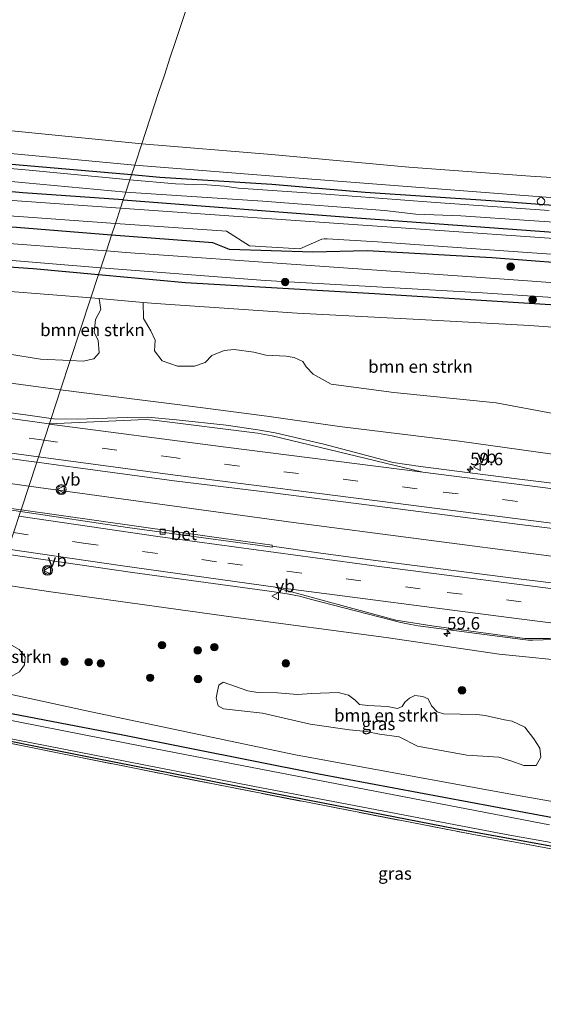
# Model space of a CAD drawing. Units: metres. Extents: x 189998 to 200000, y 574998 to 579515.
# Drawn here: x 191112 to 191217, y 575363 to 575561 of the extents above; entities that cross this region are included whole.
import ezdxf
from ezdxf.enums import TextEntityAlignment as Align

# ---------------------------------------------------------------- set-up
doc = ezdxf.new("R2010")
doc.units = ezdxf.units.M
doc.linetypes.add('IE-TERREINAFSCHEIDING', pattern=[10, 8, -2])
doc.linetypes.add('VW-3-9_STREEP', pattern=[12, 3, -9])
doc.layers.get('0').update_dxf_attribs({"lineweight": 25})
for name, color, linetype, lineweight in [('B-ME-AM-KILOMETR-S-B1', 7, 'Continuous', 18), ('B-ME-BV-GELEIDECONSTRUCTIE-GELEIDERAIL-L-B1', 213, 'BV-GELEIDERAIL', 18), ('B-ME-GR-BOMENSTRUIKEN-GV-B6', 93, 'Continuous', 18), ('B-ME-GR-BOOM-S-B1', 93, 'Continuous', 18), ('B-ME-GW-KRUINLIJN-L-B1', 93, 'Continuous', 18), ('B-ME-GW-TEENLIJN-L-B1', 93, 'Continuous', 18), ('B-ME-IE-GRASLAND-GV-B6', 93, 'Continuous', 18), ('B-ME-IE-GRONDWERKLIJN-GROND_INGERICHT-GV-B6', 253, 'Continuous', 18), ('B-ME-IE-HULPGEOMETRIE-L-B1', 53, 'Continuous', 18), ('B-ME-IE-INRICHTINGSELEMENT-S-B1', 253, 'Continuous', 18), ('B-ME-IE-TERREINAFSCHEIDING-RASTERHEKWERK-L-B1', 8, 'IE-TERREINAFSCHEIDING', 18), ('B-ME-OG-WATER-GV-B6', 153, 'Continuous', 18), ('B-ME-VH-VERH_SOORT-BETON-OVERIG-GV-B6', 8, 'IE-TERREINAFSCHEIDING-NATUURLIJK-HOUTWAL', 18), ('B-ME-VH-VERH_SOORT-BITUMEN-GV-B6', 8, 'IE-TERREINAFSCHEIDING-NATUURLIJK-HOUTWAL', 18), ('B-ME-VV-KOLK-S-B1', 8, 'Continuous', 18), ('B-ME-VW-MARKERING-39STREEP-015-L-B1', 255, 'VW-3-9_STREEP', 18), ('B-ME-VW-MARKERING-STREEP-015-L-B1', 7, 'Continuous', 18), ('B-ME-VW-MEUBILAIR_WEGMEUBILAIR-VERKEERSBORD-S-B1', 8, 'Continuous', 18), ('B-ME-VW-MEUBILAIR_WEGMEUBILAIR-VERKEERSLICHT-S-B1', 13, 'Continuous', 18)]:
    doc.layers.add(name, color=color, linetype=linetype, lineweight=lineweight)
doc.layers.add('B-ME-GW-INSTEEKWATERGANG-L-B1', color=10, linetype='Continuous')
doc.styles.add('NLCS-ISO', font='NLCS-ISO.TTF')
doc.linetypes.add('BV-GELEIDERAIL', pattern='A,10,-3,[108,NLCS.SHX,S=1,R=0,X=0,Y=0],-3', length=16)
doc.linetypes.add('IE-TERREINAFSCHEIDING-NATUURLIJK-HOUTWAL', pattern='A,7,-1.5,[67,NLCS.SHX,S=0.75,R=45,X=0,Y=0],-1.5,7,-1.5,[70,NLCS.SHX,S=0.75,R=0,X=0,Y=0],-1.5', length=20)

# ---------------------------------------------------------------- blocks, each defined once
blk = doc.blocks.new('hecto')
for p, q in [((0, 0.625), (-0.625, 0)), ((0, -0.625), (0, 0.625)), ((-0.625, 0), (0.625, 0)), ((0.625, 0), (0, -0.625))]:
    blk.add_line(p, q)
blk = doc.blocks.new('boom')
h = blk.add_hatch(color=256)
edge = h.paths.add_edge_path()
edge.add_arc((0, 0), 0.75, 0, 360)
blk.add_circle((0, 0), 0.75)
blk = doc.blocks.new('verkeerslicht')
for radius in [1, 0.75]:
    blk.add_circle((0, 0), radius)
blk = doc.blocks.new('dtb')
blk.add_circle((0, 0), 0.75)
blk = doc.blocks.new('kolk')
blk.add_lwpolyline([(-0.5, -0.5), (0.5, -0.5), (0.5, 0.5), (-0.5, 0.5)], close=True)
blk = doc.blocks.new('verkeersbord')
for p, q in [((0, 0.75), (-0.75, -0.625)), ((0.75, -0.625), (0, 0.75)), ((-0.75, -0.625), (0.75, -0.625))]:
    blk.add_line(p, q)

msp = doc.modelspace()

# ---------------------------------------------------------------- linework, layer by layer
at = {"layer": 'B-ME-BV-GELEIDECONSTRUCTIE-GELEIDERAIL-L-B1'}
for points in [[(191013.377, 575483.197, 6.057), (191042.62, 575477.811, 6.483), (191068.952, 575473.552, 6.97), (191091.252, 575470.12, 7.405), (191113.383, 575466.96, 7.885)], [(191356.647, 575435.45, 11.834), (191311.703, 575441.013, 11.395), (191265.488, 575446.909, 10.791), (191217.845, 575452.963, 9.964), (191166.521, 575459.64, 8.925), (191113.383, 575466.96, 7.885)]]:
    msp.add_polyline3d(points, dxfattribs=at)
at = {"layer": 'B-ME-GR-BOMENSTRUIKEN-GV-B6'}
for points in [[(191125.859, 575504.793, 0.119), (191121.7017, 575492.1854, 4.2194), (191115.7364, 575492.4734, 4.0745), (191109.0548, 575493.5101, 4.3639), (191107.3859, 575493.9469, 4.0567), (191099.9501, 575498.0862, 2.688), (191098.5867, 575498.5663, 2.3155), (191097.3393, 575498.472, 2.6012), (191095.7355, 575497.8406, 2.8387), (191092.7751, 575496.4375, 3.2772), (191090.3272, 575496.5289, 3.891), (191086.2347, 575499.0711, 3.2597), (191083.9238, 575501.6323, 2.4041), (191082.537, 575505.1921, 1.0778), (191083.5784, 575507.797, 0.1039), (191091.292, 575507.174, 0.09), (191102.831, 575506.466, -0.021), (191108.807, 575506.134, -0.008), (191125.859, 575504.793, 0.119)], [(191125.859, 575504.793, 0.119), (191127.5253, 575504.6458, 0.1318), (191127.8376, 575502.4315, 0.6604), (191126.7399, 575500.4598, 1.3274), (191126.5296, 575497.8307, 2.0632), (191127.3222, 575496.2772, 2.6982), (191127.4968, 575493.7223, 3.6306), (191126.4219, 575492.5108, 3.9992), (191124.2801, 575492.061, 4.282), (191121.7017, 575492.1854, 4.2194), (191125.859, 575504.793, 0.119)], [(191218.6776, 575481.5138, 5.4878), (191207.272, 575483.6993, 5.1947), (191186.6855, 575485.7355, 4.9636), (191174.0818, 575487.4341, 4.9788), (191170.4757, 575489.4602, 4.2711), (191169.0542, 575490.8957, 4.0433), (191168.4052, 575492.021, 3.8648), (191166.6931, 575492.8033, 3.6676), (191165.0395, 575493.0733, 3.4772), (191161.0077, 575493.2719, 3.2953), (191158.5805, 575493.8891, 3.0475), (191154.6292, 575494.3893, 2.8282), (191152.5849, 575494.2243, 3.3), (191150.1594, 575493.188, 3.5406), (191148.7626, 575491.8084, 4.1286), (191146.6692, 575491.0698, 4.2799), (191143.2141, 575491.03, 4.2898), (191140.1646, 575492.1525, 3.7314), (191138.6288, 575494.1291, 3.4502), (191138.7511, 575496.3056, 2.758), (191137.8746, 575498.1226, 2.1174), (191136.4021, 575500.6528, 1.2731), (191136.3065, 575503.8701, 0.1994), (191138.854, 575503.645, 0.219), (191167.251, 575501.731, 0.176), (191191.838, 575500.401, 0.064), (191213.941, 575499.204, -0.043), (191245.8736, 575496.9768, 0.2199)], [(191103.5574, 575437.1607, 2.7268), (191105.3757, 575435.7387, 2.3844), (191106.7307, 575435.7274, 2.4601), (191109.4189, 575435.2911, 2.5576), (191111.3987, 575434.1248, 2.293), (191112.6218, 575432.6558, 1.9597), (191112.4986, 575431.0396, 1.6916), (191111.5165, 575429.6738, 1.4233), (191109.2245, 575428.3673, 0.7973), (191103.7489, 575427.6696, 0.0858), (191100.3902, 575427.5561, -0.254), (191103.5574, 575437.1607, 2.7268)], [(191177.6027, 575424.9474, 3.6447), (191178.9509, 575423.9528, 3.3056), (191179.8101, 575423.1076, 3.1089), (191181.4448, 575422.8756, 3.0431), (191185.4444, 575422.7045, 3.4012), (191187.4157, 575422.2807, 3.6991), (191188.3838, 575422.6691, 3.9101), (191188.9186, 575423.5407, 4.0205), (191189.8366, 575424.3539, 4.1978), (191190.9262, 575424.9221, 4.3068), (191192.5261, 575424.7137, 4.3323), (191193.6029, 575424.201, 4.381), (191194.2757, 575422.8095, 4.1702), (191195.3869, 575421.6038, 3.8221), (191196.6734, 575421.1858, 3.832), (191203.3814, 575421.1015, 4.086), (191205.0163, 575420.8624, 4.3206), (191208.9149, 575419.9956, 4.4347), (191210.4362, 575419.7025, 4.2453), (191213.0091, 575418.5442, 4.2132), (191214.7993, 575416.2067, 3.4231), (191216.0412, 575414.2827, 3.3976), (191216.2312, 575412.482, 3.2186), (191215.2716, 575410.8239, 3.0538), (191212.7953, 575410.8501, 2.9894), (191210.1658, 575411.7622, 2.9068), (191207.7817, 575412.5339, 2.518), (191201.3619, 575412.9367, 1.7313), (191191.4641, 575414.717, 1.9112), (191187.7705, 575416.6072, 1.8715), (191183.7974, 575417.1464, 1.7766), (191181.2063, 575417.6554, 1.7384), (191177.8121, 575417.9794, 1.5272), (191169.8863, 575419.1138, 1.7455), (191160.2852, 575421.3544, 2.1765), (191152.4728, 575422.1938, 2.3557), (191151.426, 575422.8016, 2.5235), (191151.0009, 575424.4562, 2.4844), (191151.2591, 575425.7291, 2.4544), (191151.5218, 575427.0013, 2.7535), (191152.3895, 575427.5779, 3.0747), (191157.3633, 575425.85, 2.9037), (191159.3531, 575425.512, 2.9456), (191163.3171, 575425.3989, 3.0327), (191167.314, 575425.0815, 3.1095), (191170.2275, 575425.295, 3.2612), (191175.4933, 575425.5155, 3.572), (191177.6027, 575424.9474, 3.6447)]]:
    msp.add_polyline3d(points, dxfattribs=at)
at = {"layer": 'B-ME-GW-INSTEEKWATERGANG-L-B1'}
for points in [[(191134, 575529.484, -0.599), (191100.499, 575532.398, -0.662), (191078.403, 575534.6, -0.589), (191056.057, 575536.783, -0.74), (191054.915, 575537.167, -0.77), (191054.705, 575537.457, -0.796), (191054.717, 575537.581, -0.796), (191054.836, 575537.703, -0.8), (191064.335, 575543.102, -0.835), (191067.56, 575545.659, -0.822), (191069.951, 575547.771, -0.783), (191073.55, 575550.552, -0.749), (191075.883, 575551.955, -0.736), (191079.509, 575554.854, -0.658), (191082.127, 575557.115, -0.671), (191084.005, 575558.845, -0.701), (191085.934, 575561.127, -0.731)], [(191132.342, 575524.454, -0.077), (191112.172, 575525.897, -0.103), (191093.868, 575527.55, -0.09), (191072.678, 575529.557, -0.086), (191056.01, 575531.042, -0.038), (191047.762, 575531.761, -0.038), (191043.998, 575531.963, -0.038), (191040.522, 575532.835, -0.038), (191038.859, 575533.518, -0.055), (191037.684, 575534.452, -0.055), (191036.401, 575535.688, -0.055), (191035.851, 575536.614, -0.051), (191035.629, 575537.339, -0.051), (191035.605, 575537.758, -0.051), (191035.609, 575537.768, -0.051)], [(191130.006, 575517.372, -0.088), (191110.923, 575518.906, -0.193), (191091.113, 575520.274, -0.167), (191075.365, 575521.637, -0.051), (191057.398, 575523.422, -0.172), (191039.15, 575525.009, -0.116), (191019.384, 575526.684, -0.228), (191000.954, 575528.763, -0.301)], [(191436.2538, 575504.064, -0.4641), (191434.195, 575504.249, -0.469), (191422.872, 575505.251, -0.667), (191402.723, 575507.399, -0.848), (191381.541, 575509.801, -0.762), (191358.73, 575511.85, -0.866), (191337.179, 575513.836, -0.775), (191312.349, 575516.015, -0.844), (191286.488, 575518.458, -0.805), (191264.574, 575520.172, -0.754), (191245.753, 575521.421, -0.693), (191228.518, 575522.622, -0.624), (191206.16, 575524.246, -0.499), (191180.92, 575525.964, -0.517), (191162.195, 575527.543, -0.542), (191139.69, 575528.971, -0.599), (191134, 575529.484, -0.599)], [(191132.342, 575524.454, -0.077), (191179.248, 575520.831, 0.03), (191222.439, 575517.687, -0.012), (191273.939, 575514.148, 0.03), (191322.663, 575510.007, 0.043), (191365.375, 575506.107, -0.004), (191403.052, 575501.987, -0.017), (191434.083, 575498.764, 0.021), (191435.5858, 575498.6418, 0.0283)], [(191001.317, 575521.914, -0.223), (191018.193, 575519.76, -0.322), (191027.7636, 575518.5088, -0.3023), (191032.788, 575517.852, -0.292), (191052.586, 575515.666, -0.271), (191065.2846, 575514.2254, -0.4094), (191068.365, 575513.876, -0.443), (191084.049, 575512.53, -0.309), (191099.525, 575511.671, -0.533), (191114.213, 575510.657, -0.563), (191127.392, 575509.443, -0.375)], [(191434.5051, 575489.8695, 0.011), (191419.386, 575491.67, -0.09), (191399.581, 575493.884, -0.267), (191392.711, 575495.048, -0.137), (191389.28, 575496.098, -0.099), (191386.274, 575497.005, -0.107), (191382.219, 575497.878, -0.107), (191349.348, 575501.266, -0.086), (191325.788, 575503.763, -0.03), (191318.471, 575502.212, -0.155), (191305.066, 575503.14, -0.09), (191297.675, 575505.635, -0.025), (191295.068, 575506.327, -0.03), (191293.201, 575506.68, -0.03), (191248.593, 575509.582, -0.099), (191206.379, 575512.829, -0.055), (191181.349, 575514.228, -0.008), (191170.428, 575513.928, -0.038), (191153.696, 575514.463, -0.064), (191150.339, 575515.818, -0.094), (191130.006, 575517.372, -0.088)], [(191127.392, 575509.443, -0.375), (191144.835, 575507.87, -0.271), (191182.823, 575505.648, -0.129), (191220.322, 575503.297, -0.249), (191254.896, 575500.444, -0.112), (191284.165, 575497.87, -0.012), (191312.423, 575495.364, -0.09), (191341.14, 575493.084, -0.206), (191369.115, 575490.153, -0.219), (191397.249, 575487.002, -0.112), (191421.822, 575483.883, -0.112), (191433.6045, 575482.5588, -0.0012)], [(191099.001, 575423.343, -0.59), (191132.239, 575416.972, -0.534), (191171.649, 575409.167, -0.486), (191211.808, 575401.64, -0.568), (191252.807, 575394.036, -0.452)], [(191228.174, 575392.806, -0.607), (191198.989, 575398.105, -0.56), (191165.586, 575404.634, -0.62), (191126.791, 575412.219, -0.607), (191097.29, 575418.154, -0.616)]]:
    msp.add_polyline3d(points, dxfattribs=at)
at = {"layer": 'B-ME-GW-KRUINLIJN-L-B1'}
for points in [[(191136.056, 575535.719, 2.052), (191097.169, 575539.606, 2.114), (191083.241, 575540.729, 2.092), (191077.34, 575540.622, 2.109), (191075.828, 575541.044, 2.092), (191075.269, 575541.467, 2.092), (191075.291, 575541.975, 2.092), (191075.764, 575542.562, 2.092), (191090.671, 575553.563, 2.092), (191108.541, 575568.116, 2.032), (191127.458, 575582.663, 2.005), (191144.991, 575596.331, 2.027), (191152.868, 575602.955, 2.079), (191158.307, 575607.849, 2.079), (191160.545, 575609.987, 2.074)], [(190753.889, 575570.335, 1.408), (190782.268, 575560.751, 1.532), (190812.061, 575551.568, 1.937), (190843.777, 575541.676, 2.385), (190878.627, 575532.451, 2.858), (190913.107, 575523.757, 3.065), (190922.921, 575521.147, 3.186), (190925.756, 575520.0926, 3.3145), (190929.936, 575518.538, 3.504), (190936.2434, 575517.4539, 3.6037), (190955.303, 575514.178, 3.905), (190978.911, 575509.168, 4.266), (191003.817, 575504.335, 4.701), (191033.794, 575498.859, 5.119), (191067.504, 575493.444, 5.661), (191095.752, 575489.527, 6.122), (191119.755, 575486.282, 6.633)], [(191437.49, 575509.628, 0.543), (191433.79, 575510.207, 0.702), (191430.683, 575510.746, 0.823), (191419.787, 575512.142, 0.883), (191402.635, 575513.769, 0.995), (191387.942, 575514.976, 0.999), (191384.081, 575515.354, 1.357), (191378.274, 575516.019, 1.465), (191355.487, 575517.99, 1.741), (191327.824, 575520.351, 1.883), (191294.929, 575523.155, 1.857), (191268.879, 575525.194, 1.823), (191242.248, 575527.505, 1.93), (191214.132, 575529.254, 1.892), (191189.693, 575531.028, 1.87), (191162.1, 575533.579, 2.107), (191136.056, 575535.719, 2.052)], [(191119.755, 575486.282, 6.633), (191124.495, 575485.699, 6.71), (191143.167, 575483.324, 7.081), (191161.182, 575481.042, 7.413), (191175.794, 575478.967, 7.619), (191199.916, 575475.968, 8.15), (191233.875, 575471.25, 8.882), (191269.828, 575467.325, 9.425), (191309.295, 575462.549, 9.886), (191345.95, 575458.106, 10.257), (191381.905, 575453.145, 10.649), (191397.7231, 575450.9587, 10.7181)], [(191223.884, 575431.556, 8.731), (191207.875, 575433.219, 8.546), (191185.142, 575436.547, 8.071), (191154.972, 575440.552, 7.257), (191117.314, 575445.756, 6.551), (191106.915, 575447.343, 6.398)]]:
    msp.add_polyline3d(points, dxfattribs=at)
at = {"layer": 'B-ME-GW-TEENLIJN-L-B1'}
for points in [[(191134.643, 575531.433, -0.583), (191105.419, 575534.172, -0.675), (191086.483, 575535.609, -0.662), (191082.007, 575535.717, -0.641), (191080.039, 575535.488, -0.585), (191078.503, 575535.436, -0.572), (191064.33, 575536.41, -0.594), (191063.558, 575536.889, -0.594), (191063.39, 575537.568, -0.594), (191063.912, 575538.494, -0.598), (191065.75, 575540.466, -0.65), (191069.384, 575542.961, -0.675), (191079.495, 575550.335, -0.559), (191090.597, 575558.94, -0.68), (191096.817, 575564.033, -0.421), (191104.729, 575570.328, -0.357), (191112.825, 575577.181, -0.43), (191123.502, 575585.766, -0.525), (191133.174, 575593.369, -0.615), (191140.703, 575597.96, -0.344), (191152.94, 575608.398, -0.172), (191163.088, 575617.696, -0.222)], [(191134.643, 575531.433, -0.583), (191169.349, 575528.718, -0.53), (191213.745, 575525.278, -0.599), (191252.81, 575522.314, -0.573), (191283.59, 575519.545, -0.676), (191319.437, 575516.363, -0.745), (191351.595, 575513.453, -0.814), (191372.213, 575511.812, -0.84), (191391.641, 575510.547, -0.887), (191411.198, 575509.165, -0.905), (191419.427, 575509.089, -0.818), (191422.947, 575508.817, -0.788), (191427.293, 575508.491, -0.736), (191430.228, 575507.891, -0.637), (191432.755, 575507.206, -0.53), (191436.537, 575506.363, -0.456)], [(191091.292, 575507.174, 0.09), (191102.831, 575506.466, -0.021), (191108.807, 575506.134, -0.008), (191125.859, 575504.793, 0.119)], [(191433.0676, 575478.201, 0.3923), (191419.889, 575479.603, 0.422), (191385.418, 575484.041, 0.25), (191340.924, 575488.714, 0.09), (191310.166, 575491.644, 0.185), (191281.778, 575494.144, 0.215), (191250.014, 575496.688, 0.254), (191245.8736, 575496.9768, 0.2199), (191213.941, 575499.204, -0.043), (191191.838, 575500.401, 0.064), (191167.251, 575501.731, 0.176), (191138.854, 575503.645, 0.219), (191136.3065, 575503.8701, 0.1994), (191127.5253, 575504.6458, 0.1318), (191125.859, 575504.793, 0.119)], [(191186.609, 575193.086, -0.363), (191189.182, 575197.197, -0.413), (191193.291, 575204.134, -0.357), (191196.804, 575210.64, -0.323), (191200.533, 575217.684, -0.228), (191205.924, 575228.32, -0.176), (191210.604, 575237.398, -0.288), (191216.636, 575249.257, -0.392), (191229.859, 575275.14, -0.275), (191249.591, 575313.373, -0.409), (191264.756, 575341.594, -0.262), (191269.561, 575350.95, -0.336), (191279.529, 575371.05, -0.116), (191285.14, 575382.753, -0.155), (191285.563, 575384.828, -0.142), (191284.791, 575387.807, -0.168), (191282.577, 575390.648, -0.198), (191278.85, 575392.816, -0.224), (191274.537, 575393.785, -0.241), (191255.346, 575397.113, -0.405), (191209.828, 575405.112, -0.486), (191166.921, 575412.991, -0.482), (191125.88, 575421.623, -0.357), (191100.253, 575427.14, -0.424)]]:
    msp.add_polyline3d(points, dxfattribs=at)
at = {"layer": 'B-ME-IE-GRASLAND-GV-B6'}
for points in [[(191097.169, 575539.606, 2.114), (191136.056, 575535.719, 2.052), (191134.643, 575531.433, -0.583), (191105.419, 575534.172, -0.675)], [(190997.373, 575537.119, 0.068), (191007.797, 575534.984, 0.017), (191022.553, 575531.79, -0.004), (191032.531, 575529.207, -0.034), (191037.939, 575527.918, -0.008), (191043.408, 575527.021, 0.004), (191051.091, 575526.24, -0.012), (191069.271, 575524.429, -0.047), (191092.192, 575522.492, -0.047), (191113.213, 575520.991, -0.124), (191130.77, 575519.687, -0.036), (191130.006, 575517.372, -0.088), (191110.923, 575518.906, -0.193), (191091.113, 575520.274, -0.167), (191075.365, 575521.637, -0.051), (191057.398, 575523.422, -0.172), (191039.15, 575525.009, -0.116), (191019.384, 575526.684, -0.228), (191000.954, 575528.763, -0.301)], [(191105.419, 575534.172, -0.675), (191134.643, 575531.433, -0.583), (191134, 575529.484, -0.599), (191100.499, 575532.398, -0.662)], [(191252.81, 575522.314, -0.573), (191213.745, 575525.278, -0.599), (191169.349, 575528.718, -0.53), (191134.643, 575531.433, -0.583), (191136.056, 575535.719, 2.052), (191162.1, 575533.579, 2.107), (191189.693, 575531.028, 1.87), (191214.132, 575529.254, 1.892), (191242.248, 575527.505, 1.93)], [(191100.499, 575532.398, -0.662), (191134, 575529.484, -0.599), (191133.668, 575528.475, -1.344), (191113.442, 575530.419, -1.308), (191087.321, 575532.707, -1.308)], [(191228.518, 575522.622, -0.624), (191206.16, 575524.246, -0.499), (191180.92, 575525.964, -0.517), (191162.195, 575527.543, -0.542), (191139.69, 575528.971, -0.599), (191134, 575529.484, -0.599), (191134.643, 575531.433, -0.583), (191169.349, 575528.718, -0.53), (191213.745, 575525.278, -0.599), (191252.81, 575522.314, -0.573)], [(191000.954, 575528.763, -0.301), (191019.384, 575526.684, -0.228), (191039.15, 575525.009, -0.116), (191057.398, 575523.422, -0.172), (191075.365, 575521.637, -0.051), (191091.113, 575520.274, -0.167), (191110.923, 575518.906, -0.193), (191130.006, 575517.372, -0.088), (191128.96, 575514.2, -1.291), (191102.168, 575516.237, -1.287), (191084.701, 575517.579, -1.287), (191077.619, 575518.419, -1.287), (191067.741, 575519.519, -1.287), (191053.596, 575520.701, -1.287), (191039.602, 575522.052, -1.287), (191023.747, 575523.855, -1.287), (191008.976, 575525.556, -1.287), (190994.318, 575527.309, -1.287)], [(191091.171, 575529.871, -1.282), (191112.687, 575527.87, -1.282), (191132.855, 575526.011, -1.284), (191132.342, 575524.454, -0.077), (191112.172, 575525.897, -0.103), (191093.868, 575527.55, -0.09)], [(191217.865, 575522.358, -1.344), (191194.216, 575523.99, -1.344), (191173.007, 575525.586, -1.344), (191155.5, 575526.817, -1.344), (191152.647, 575527.208, -1.344), (191149.202, 575527.509, -1.344), (191146.436, 575527.558, -1.344), (191142.844, 575527.718, -1.344), (191133.668, 575528.475, -1.344), (191134, 575529.484, -0.599), (191139.69, 575528.971, -0.599), (191162.195, 575527.543, -0.542), (191180.92, 575525.964, -0.517), (191206.16, 575524.246, -0.499), (191228.518, 575522.622, -0.624)], [(191093.868, 575527.55, -0.09), (191112.172, 575525.897, -0.103), (191132.342, 575524.454, -0.077), (191131.789, 575522.777, 0.017), (191107.199, 575524.552, -0.034)], [(191222.439, 575517.687, -0.012), (191179.248, 575520.831, 0.03), (191132.342, 575524.454, -0.077), (191132.855, 575526.011, -1.284), (191160.375, 575524.182, -1.284), (191184.839, 575522.334, -1.284), (191191.121, 575521.579, -1.284), (191200.18, 575521.246, -1.284), (191213.855, 575520.327, -1.284), (191247.152, 575518.11, -1.284)], [(190997.29, 575524.043, -1.287), (191008.886, 575522.602, -1.287), (191025.883, 575520.465, -1.287), (191041.724, 575518.304, -1.287), (191063.007, 575516.305, -1.287), (191089.504, 575513.752, -1.287), (191105.915, 575512.616, -1.287), (191127.833, 575510.782, -1.291), (191127.392, 575509.443, -0.375)], [(191435.5858, 575498.6418, 0.0283), (191435.4236, 575497.3249, 0.0799), (191430.893, 575497.807, 0.064), (191413.892, 575499.637, 0.094), (191374.605, 575503.89, 0.06), (191337.848, 575507.611, 0.043), (191306.145, 575510.4, 0.073), (191272.812, 575512.925, 0.051), (191232.225, 575515.763, 0.086), (191197.806, 575518.183, 0.038), (191159.271, 575520.832, 0.09), (191131.789, 575522.777, 0.017), (191132.342, 575524.454, -0.077), (191179.248, 575520.831, 0.03), (191222.439, 575517.687, -0.012), (191273.939, 575514.148, 0.03), (191322.663, 575510.007, 0.043), (191365.375, 575506.107, -0.004), (191403.052, 575501.987, -0.017), (191434.083, 575498.764, 0.021), (191435.5858, 575498.6418, 0.0283)], [(191127.392, 575509.443, -0.375), (191114.213, 575510.657, -0.563), (191099.525, 575511.671, -0.533), (191084.049, 575512.53, -0.309), (191068.365, 575513.876, -0.443), (191065.2846, 575514.2254, -0.4094), (191052.586, 575515.666, -0.271), (191032.788, 575517.852, -0.292), (191027.7636, 575518.5088, -0.3023), (191018.193, 575519.76, -0.322), (191001.317, 575521.914, -0.223)], [(191248.593, 575509.582, -0.099), (191206.379, 575512.829, -0.055), (191181.349, 575514.228, -0.008), (191170.428, 575513.928, -0.038), (191153.696, 575514.463, -0.064), (191150.339, 575515.818, -0.094), (191130.006, 575517.372, -0.088), (191130.77, 575519.687, -0.036), (191153.083, 575518.184, 0.034), (191157.726, 575515.227, -0.021), (191167.788, 575514.66, -0.043), (191172.229, 575516.554, 0.038), (191172.709, 575516.62, 0.069), (191173.284, 575516.661, 0.069), (191183.408, 575516.021, 0.073), (191212.514, 575513.976, 0.021), (191255.192, 575511.034, 0.012)], [(191229.4, 575507.049, -1.288), (191200.414, 575509.113, -1.288), (191168.949, 575511.359, -1.288), (191132.879, 575513.916, -1.292), (191128.96, 575514.2, -1.291), (191130.006, 575517.372, -0.088), (191150.339, 575515.818, -0.094), (191153.696, 575514.463, -0.064), (191170.428, 575513.928, -0.038), (191181.349, 575514.228, -0.008), (191206.379, 575512.829, -0.055), (191248.593, 575509.582, -0.099)], [(191127.392, 575509.443, -0.375), (191125.859, 575504.793, 0.119), (191108.807, 575506.134, -0.008), (191102.831, 575506.466, -0.021), (191091.292, 575507.174, 0.09), (191083.5784, 575507.797, 0.1039), (191067.469, 575509.098, 0.133), (191065.2846, 575514.2254, -0.4094), (191068.365, 575513.876, -0.443), (191084.049, 575512.53, -0.309), (191099.525, 575511.671, -0.533), (191114.213, 575510.657, -0.563), (191127.392, 575509.443, -0.375)], [(191433.8613, 575484.6433, -1.288), (191433.6045, 575482.5588, -0.0012), (191421.822, 575483.883, -0.112), (191397.249, 575487.002, -0.112), (191369.115, 575490.153, -0.219), (191341.14, 575493.084, -0.206), (191312.423, 575495.364, -0.09), (191284.165, 575497.87, -0.012), (191254.896, 575500.444, -0.112), (191220.322, 575503.297, -0.249), (191182.823, 575505.648, -0.129), (191144.835, 575507.87, -0.271), (191127.392, 575509.443, -0.375), (191127.833, 575510.782, -1.291), (191160.865, 575508.299, -1.288), (191204.527, 575505.809, -1.288), (191242.821, 575503.224, -1.288), (191281.179, 575500.257, -1.288), (191309.326, 575498.127, -1.288), (191335.781, 575495.555, -1.288), (191362.891, 575492.347, -1.288), (191389.451, 575489.485, -1.288), (191416.162, 575486.509, -1.288), (191433.8613, 575484.6433, -1.288)], [(191125.859, 575504.793, 0.119), (191127.392, 575509.443, -0.375), (191144.835, 575507.87, -0.271), (191182.823, 575505.648, -0.129), (191220.322, 575503.297, -0.249)], [(191003.817, 575504.335, 4.701), (191033.794, 575498.859, 5.119), (191067.504, 575493.444, 5.661), (191095.752, 575489.527, 6.122), (191119.755, 575486.282, 6.633), (191117.8644, 575480.5489, 6.9692), (191113.17, 575481.1933, 6.8618), (191103.2584, 575482.5248, 6.6336), (191093.3676, 575483.999, 6.4088), (191083.4666, 575485.4034, 6.2261), (191073.5711, 575486.8452, 6.0317), (191063.6772, 575488.2988, 5.8548), (191053.7876, 575489.7806, 5.6731), (191043.9208, 575491.3993, 5.494), (191034.0376, 575492.929, 5.3174), (191024.1958, 575494.7073, 5.1697), (191014.3441, 575496.4234, 5.0132), (191004.4926, 575498.1238, 4.8551)], [(191233.875, 575471.25, 8.882), (191199.916, 575475.968, 8.15), (191175.794, 575478.967, 7.619), (191161.182, 575481.042, 7.413), (191143.167, 575483.324, 7.081), (191124.495, 575485.699, 6.71), (191119.755, 575486.282, 6.633), (191121.7017, 575492.1854, 4.2194), (191124.2801, 575492.061, 4.282), (191126.4219, 575492.5108, 3.9992), (191127.4968, 575493.7223, 3.6306), (191127.3222, 575496.2772, 2.6982), (191126.5296, 575497.8307, 2.0632), (191126.7399, 575500.4598, 1.3274), (191127.8376, 575502.4315, 0.6604), (191127.5253, 575504.6458, 0.1318), (191136.3065, 575503.8701, 0.1994)], [(191245.8736, 575496.9768, 0.2199), (191213.941, 575499.204, -0.043), (191191.838, 575500.401, 0.064), (191167.251, 575501.731, 0.176), (191138.854, 575503.645, 0.219), (191136.3065, 575503.8701, 0.1994), (191127.5253, 575504.6458, 0.1318), (191125.859, 575504.793, 0.119)], [(191136.3065, 575503.8701, 0.1994), (191136.4021, 575500.6528, 1.2731), (191137.8746, 575498.1226, 2.1174), (191138.7511, 575496.3056, 2.758), (191138.6288, 575494.1291, 3.4502), (191140.1646, 575492.1525, 3.7314), (191143.2141, 575491.03, 4.2898), (191146.6692, 575491.0698, 4.2799), (191148.7626, 575491.8084, 4.1286), (191150.1594, 575493.188, 3.5406), (191152.5849, 575494.2243, 3.3), (191154.6292, 575494.3893, 2.8282), (191158.5805, 575493.8891, 3.0475), (191161.0077, 575493.2719, 3.2953), (191165.0395, 575493.0733, 3.4772), (191166.6931, 575492.8033, 3.6676), (191168.4052, 575492.021, 3.8648), (191169.0542, 575490.8957, 4.0433), (191170.4757, 575489.4602, 4.2711), (191174.0818, 575487.4341, 4.9788), (191186.6855, 575485.7355, 4.9636), (191207.272, 575483.6993, 5.1947), (191218.6776, 575481.5138, 5.4878)], [(191109.0548, 575493.5101, 4.3639), (191115.7364, 575492.4734, 4.0745), (191121.7017, 575492.1854, 4.2194), (191119.755, 575486.282, 6.633), (191095.752, 575489.527, 6.122)], [(191117.8644, 575480.5489, 6.9692), (191119.755, 575486.282, 6.633), (191124.495, 575485.699, 6.71), (191143.167, 575483.324, 7.081), (191161.182, 575481.042, 7.413), (191175.794, 575478.967, 7.619), (191199.916, 575475.968, 8.15), (191233.875, 575471.25, 8.882)], [(191221.8358, 575467.1486, 9.0288), (191211.9109, 575468.3727, 8.8653), (191201.9899, 575469.6282, 8.6762), (191192.0701, 575470.8934, 8.4787), (191186.5741, 575471.7166, 8.3551), (191182.2973, 575472.8703, 8.2447), (191172.6176, 575475.3829, 8.0342), (191162.8776, 575477.6586, 7.8178), (191159.3541, 575478.2953, 7.7252), (191153.0067, 575479.1719, 7.5782), (191143.0664, 575480.2685, 7.384), (191137.2375, 575480.8069, 7.3093), (191133.1092, 575480.7246, 7.2448), (191123.1134, 575480.3879, 7.0285), (191118.3899, 575480.4767, 6.9812), (191117.8644, 575480.5489, 6.9692)], [(191102.9146, 575473.4203, 6.8598), (191112.8224, 575472.0642, 7.0751), (191114.9694, 575471.7704, 7.1198), (191111.806, 575462.176, 7.209)], [(191162.2536, 575454.9076, 8.231), (191162.279, 575455.095, 8.231), (191150.573, 575456.677, 7.994), (191111.806, 575462.176, 7.209), (191114.9694, 575471.7704, 7.1198), (191122.7303, 575470.7082, 7.2815), (191132.6412, 575469.3762, 7.4677), (191142.5517, 575468.041, 7.6502), (191152.4791, 575466.8357, 7.8842), (191162.3996, 575465.5769, 8.0969), (191172.3242, 575464.3519, 8.3361), (191182.2422, 575463.0744, 8.5538), (191192.163, 575461.8131, 8.7663), (191202.08, 575460.5269, 8.9407), (191211.9976, 575459.2462, 9.118), (191221.9274, 575458.0531, 9.3121)], [(191111.806, 575462.176, 7.209), (191106.389, 575462.96, 6.959)], [(191221.1437, 575447.1606, 9.3176), (191211.2178, 575448.3739, 9.1353), (191191.3904, 575450.943, 8.7453), (191181.4737, 575452.2315, 8.5842), (191171.5581, 575453.528, 8.3559), (191162.2536, 575454.9076, 8.231)], [(191223.884, 575431.556, 8.731), (191207.875, 575433.219, 8.546), (191185.142, 575436.547, 8.071), (191154.972, 575440.552, 7.257), (191117.314, 575445.756, 6.551), (191106.915, 575447.343, 6.398), (191108.88, 575453.301, 7.058)], [(191108.88, 575453.301, 7.058), (191134.182, 575449.587, 7.456), (191162.201, 575445.818, 8.045), (191165.263, 575445.346, 8.15), (191167.76, 575444.851, 8.15), (191170.175, 575444.211, 8.188), (191188.084, 575439.547, 8.555), (191190.101, 575439.142, 8.581), (191191.584, 575438.893, 8.568), (191212.589, 575436.144, 8.943), (191213.732, 575436.017, 8.947), (191214.627, 575436.02, 8.93), (191231.185, 575436.563, 9.317)], [(191255.346, 575397.113, -0.405), (191209.828, 575405.112, -0.486), (191166.921, 575412.991, -0.482), (191125.88, 575421.623, -0.357), (191100.253, 575427.14, -0.424), (191100.3902, 575427.5561, -0.254), (191103.7489, 575427.6696, 0.0858), (191109.2245, 575428.3673, 0.7973), (191111.5165, 575429.6738, 1.4233), (191112.4986, 575431.0396, 1.6916), (191112.6218, 575432.6558, 1.9597), (191111.3987, 575434.1248, 2.293), (191109.4189, 575435.2911, 2.5576), (191106.7307, 575435.7274, 2.4601), (191105.3757, 575435.7387, 2.3844), (191103.5574, 575437.1607, 2.7268), (191106.915, 575447.343, 6.398), (191117.314, 575445.756, 6.551), (191154.972, 575440.552, 7.257), (191185.142, 575436.547, 8.071), (191207.875, 575433.219, 8.546), (191223.884, 575431.556, 8.731)], [(191252.807, 575394.036, -0.452), (191211.808, 575401.64, -0.568), (191171.649, 575409.167, -0.486), (191132.239, 575416.972, -0.534), (191099.001, 575423.343, -0.59), (191100.253, 575427.14, -0.424), (191125.88, 575421.623, -0.357), (191166.921, 575412.991, -0.482), (191209.828, 575405.112, -0.486), (191255.346, 575397.113, -0.405)], [(191177.6027, 575424.9474, 3.6447), (191175.4933, 575425.5155, 3.572), (191170.2275, 575425.295, 3.2612), (191167.314, 575425.0815, 3.1095), (191163.3171, 575425.3989, 3.0327), (191159.3531, 575425.512, 2.9456), (191157.3633, 575425.85, 2.9037), (191152.3895, 575427.5779, 3.0747), (191151.5218, 575427.0013, 2.7535), (191151.2591, 575425.7291, 2.4544), (191151.0009, 575424.4562, 2.4844), (191151.426, 575422.8016, 2.5235), (191152.4728, 575422.1938, 2.3557), (191160.2852, 575421.3544, 2.1765), (191169.8863, 575419.1138, 1.7455), (191177.8121, 575417.9794, 1.5272), (191181.2063, 575417.6554, 1.7384), (191183.7974, 575417.1464, 1.7766), (191187.7705, 575416.6072, 1.8715), (191191.4641, 575414.717, 1.9112), (191201.3619, 575412.9367, 1.7313), (191207.7817, 575412.5339, 2.518), (191210.1658, 575411.7622, 2.9068), (191212.7953, 575410.8501, 2.9894), (191215.2716, 575410.8239, 3.0538), (191216.2312, 575412.482, 3.2186), (191216.0412, 575414.2827, 3.3976), (191214.7993, 575416.2067, 3.4231), (191213.0091, 575418.5442, 4.2132), (191210.4362, 575419.7025, 4.2453), (191208.9149, 575419.9956, 4.4347), (191205.0163, 575420.8624, 4.3206), (191203.3814, 575421.1015, 4.086), (191196.6734, 575421.1858, 3.832), (191195.3869, 575421.6038, 3.8221), (191194.2757, 575422.8095, 4.1702), (191193.6029, 575424.201, 4.381), (191192.5261, 575424.7137, 4.3323), (191190.9262, 575424.9221, 4.3068), (191189.8366, 575424.3539, 4.1978), (191188.9186, 575423.5407, 4.0205), (191188.3838, 575422.6691, 3.9101), (191187.4157, 575422.2807, 3.6991), (191185.4444, 575422.7045, 3.4012), (191181.4448, 575422.8756, 3.0431), (191179.8101, 575423.1076, 3.1089), (191178.9509, 575423.9528, 3.3056), (191177.6027, 575424.9474, 3.6447)], [(191217.935, 575398.939, -1.262), (191181.148, 575405.978, -1.262), (191136.762, 575414.566, -1.262), (191098.594, 575422.109, -1.262), (191099.001, 575423.343, -0.59), (191132.239, 575416.972, -0.534), (191171.649, 575409.167, -0.486), (191211.808, 575401.64, -0.568), (191252.807, 575394.036, -0.452)], [(191237.206, 575390.586, -0.637), (191202.393, 575397.016, -0.607), (191150.374, 575407.131, -0.68), (191122.166, 575412.75, -0.547), (191097.172, 575417.795, -0.574), (191097.29, 575418.154, -0.616), (191126.791, 575412.219, -0.607), (191165.586, 575404.634, -0.62), (191198.989, 575398.105, -0.56), (191228.174, 575392.806, -0.607)], [(191097.29, 575418.154, -0.616), (191097.444, 575418.622, -1.267), (191123.849, 575413.469, -1.267), (191158.386, 575406.698, -1.267), (191209.285, 575396.947, -1.271), (191248.781, 575389.952, -1.271)], [(191228.174, 575392.806, -0.607), (191198.989, 575398.105, -0.56), (191165.586, 575404.634, -0.62), (191126.791, 575412.219, -0.607), (191097.29, 575418.154, -0.616)]]:
    msp.add_polyline3d(points, dxfattribs=at)
at = {"layer": 'B-ME-IE-GRONDWERKLIJN-GROND_INGERICHT-GV-B6'}
for points in [[(191242.248, 575527.505, 1.93), (191214.132, 575529.254, 1.892), (191189.693, 575531.028, 1.87), (191162.1, 575533.579, 2.107), (191136.056, 575535.719, 2.052), (191139.38, 575545.801, 1.84), (191140.615, 575549.546, 3.189), (191141.789, 575553.104, 3.185), (191142.829, 575556.258, 4.547), (191144.359, 575560.9, 4.346), (191147.773, 575571.253, 2.397), (191150.563, 575579.713, 1.707), (191153.411, 575588.35, 0.103), (191154.651, 575592.112, -0.079), (191157.337, 575600.256, 1.95), (191160.545, 575609.987, 2.074), (191161.851, 575611.158, 2.06), (191170.702, 575619.326, 2.073), (191180.972, 575629.938, 1.999), (191190.594, 575639.896, 1.961), (191202.645, 575652.158, 2.025), (191211.252, 575660.577, 2.008), (191216.329, 575665.041, 1.995), (191222.83, 575663.657, 1.85)], [(191136.056, 575535.719, 2.052), (191097.169, 575539.606, 2.114), (191083.241, 575540.729, 2.092), (191077.34, 575540.622, 2.109), (191075.828, 575541.044, 2.092), (191075.269, 575541.467, 2.092), (191075.291, 575541.975, 2.092), (191075.764, 575542.562, 2.092), (191090.671, 575553.563, 2.092), (191108.541, 575568.116, 2.032)], [(191144.359, 575560.9, 4.346), (191142.829, 575556.258, 4.547), (191141.789, 575553.104, 3.185), (191140.615, 575549.546, 3.189), (191139.38, 575545.801, 1.84), (191136.056, 575535.719, 2.052)], [(191260.414, 575356.771, -0.715), (191257.482, 575350.445, -0.711), (191240.853, 575318.713, -0.706), (191217.359, 575273.479, -0.749), (191200.465, 575240.831, -0.65), (191186.503, 575247.853, -0.62), (191159.172, 575261.348, -0.616), (191156.052, 575262.889, -0.616), (191114.272, 575283.325, -0.616), (191080.703, 575300.119, -0.599), (191061.515, 575309.659, -0.601), (191097.172, 575417.795, -0.574), (191122.166, 575412.75, -0.547), (191150.374, 575407.131, -0.68), (191202.393, 575397.016, -0.607), (191237.206, 575390.586, -0.637), (191266.717, 575385.056, -0.732), (191270.698, 575381.764, -0.715), (191264.919, 575366.28, -0.827), (191260.414, 575356.771, -0.715)]]:
    msp.add_polyline3d(points, dxfattribs=at)
at = {"layer": 'B-ME-IE-HULPGEOMETRIE-L-B1'}
msp.add_polyline3d([(191144.359, 575560.9, 4.346), (191142.829, 575556.258, 4.547), (191141.789, 575553.104, 3.185), (191140.615, 575549.546, 3.189), (191139.38, 575545.801, 1.84), (191136.056, 575535.719, 2.052), (191134.643, 575531.433, -0.583), (191134, 575529.484, -0.599), (191133.668, 575528.475, -1.344), (191132.855, 575526.011, -1.284), (191132.342, 575524.454, -0.077), (191131.789, 575522.777, 0.017), (191130.77, 575519.687, -0.036), (191130.006, 575517.372, -0.088), (191128.96, 575514.2, -1.291), (191127.833, 575510.782, -1.291), (191127.392, 575509.443, -0.375), (191125.859, 575504.793, 0.119), (191121.7017, 575492.1854, 4.2194), (191119.755, 575486.282, 6.633), (191117.8644, 575480.5489, 6.9692), (191114.9694, 575471.7704, 7.1198), (191111.806, 575462.176, 7.209), (191111.6903, 575461.825, 7.1346), (191108.88, 575453.301, 7.058)], dxfattribs=at)
at = {"layer": 'B-ME-IE-TERREINAFSCHEIDING-RASTERHEKWERK-L-B1'}
msp.add_polyline3d([(191097.172, 575417.795, -0.574), (191122.166, 575412.75, -0.547), (191150.374, 575407.131, -0.68), (191202.393, 575397.016, -0.607), (191237.206, 575390.586, -0.637), (191266.717, 575385.056, -0.732), (191270.698, 575381.764, -0.715), (191264.919, 575366.28, -0.827), (191260.414, 575356.771, -0.715), (191257.482, 575350.445, -0.711), (191240.853, 575318.713, -0.706), (191217.359, 575273.479, -0.749), (191200.465, 575240.831, -0.65), (191186.503, 575247.853, -0.62), (191159.172, 575261.348, -0.616), (191156.052, 575262.889, -0.616), (191114.272, 575283.325, -0.616), (191080.703, 575300.119, -0.599), (191061.515, 575309.659, -0.601)], dxfattribs=at)
at = {"layer": 'B-ME-OG-WATER-GV-B6'}
for points in [[(191087.321, 575532.707, -1.308), (191113.442, 575530.419, -1.308), (191133.668, 575528.475, -1.344), (191132.855, 575526.011, -1.284), (191112.687, 575527.87, -1.282), (191091.171, 575529.871, -1.282)], [(191247.152, 575518.11, -1.284), (191213.855, 575520.327, -1.284), (191200.18, 575521.246, -1.284), (191191.121, 575521.579, -1.284), (191184.839, 575522.334, -1.284), (191160.375, 575524.182, -1.284), (191132.855, 575526.011, -1.284), (191133.668, 575528.475, -1.344), (191142.844, 575527.718, -1.344), (191146.436, 575527.558, -1.344), (191149.202, 575527.509, -1.344), (191152.647, 575527.208, -1.344), (191155.5, 575526.817, -1.344), (191173.007, 575525.586, -1.344), (191194.216, 575523.99, -1.344), (191217.865, 575522.358, -1.344)], [(190994.318, 575527.309, -1.287), (191008.976, 575525.556, -1.287), (191023.747, 575523.855, -1.287), (191039.602, 575522.052, -1.287), (191053.596, 575520.701, -1.287), (191067.741, 575519.519, -1.287), (191077.619, 575518.419, -1.287), (191084.701, 575517.579, -1.287), (191102.168, 575516.237, -1.287), (191128.96, 575514.2, -1.291)], [(191128.96, 575514.2, -1.291), (191127.833, 575510.782, -1.291), (191105.915, 575512.616, -1.287), (191089.504, 575513.752, -1.287), (191063.007, 575516.305, -1.287), (191041.724, 575518.304, -1.287), (191025.883, 575520.465, -1.287), (191008.886, 575522.602, -1.287), (190997.29, 575524.043, -1.287)], [(191434.2105, 575487.4776, -1.288), (191433.8613, 575484.6433, -1.288), (191416.162, 575486.509, -1.288), (191389.451, 575489.485, -1.288), (191362.891, 575492.347, -1.288), (191335.781, 575495.555, -1.288), (191309.326, 575498.127, -1.288), (191281.179, 575500.257, -1.288), (191242.821, 575503.224, -1.288), (191204.527, 575505.809, -1.288), (191160.865, 575508.299, -1.288), (191127.833, 575510.782, -1.291), (191128.96, 575514.2, -1.291), (191132.879, 575513.916, -1.292), (191168.949, 575511.359, -1.288), (191200.414, 575509.113, -1.288), (191229.4, 575507.049, -1.288), (191258.467, 575504.928, -1.288), (191292.737, 575502.069, -1.288), (191321.092, 575499.33, -1.288), (191354.779, 575496.08, -1.288), (191389.739, 575492.659, -1.288), (191421.337, 575489.039, -1.288), (191434.2105, 575487.4776, -1.288)], [(191097.444, 575418.622, -1.267), (191098.594, 575422.109, -1.262), (191136.762, 575414.566, -1.262), (191181.148, 575405.978, -1.262), (191217.935, 575398.939, -1.262)], [(191248.781, 575389.952, -1.271), (191209.285, 575396.947, -1.271), (191158.386, 575406.698, -1.267), (191123.849, 575413.469, -1.267), (191097.444, 575418.622, -1.267)]]:
    msp.add_polyline3d(points, dxfattribs=at)
at = {"layer": 'B-ME-VH-VERH_SOORT-BETON-OVERIG-GV-B6'}
for points in [[(191111.6903, 575461.825, 7.1346), (191098.6168, 575463.7662, 6.8698), (191073.9814, 575467.755, 6.3675), (191059.1964, 575470.2862, 6.093), (191054.2568, 575471.0512, 5.9992), (191019.9637, 575477.3529, 5.3685), (191014.7067, 575478.4157, 5.2753), (191014.797, 575478.859, 5.346), (191029.713, 575475.963, 5.497), (191040.937, 575473.891, 5.729), (191051.995, 575471.898, 5.94), (191063.3, 575469.911, 6.117), (191076.8, 575467.621, 6.388), (191094.336, 575464.779, 6.758), (191106.389, 575462.96, 6.959), (191111.806, 575462.176, 7.209), (191111.6903, 575461.825, 7.1346)], [(191162.2536, 575454.9076, 8.231), (191162.2264, 575454.7064, 8.2077), (191133.1737, 575458.6349, 7.5698), (191111.6903, 575461.825, 7.1346), (191111.806, 575462.176, 7.209), (191150.573, 575456.677, 7.994), (191162.279, 575455.095, 8.231), (191162.2536, 575454.9076, 8.231)]]:
    msp.add_polyline3d(points, dxfattribs=at)
at = {"layer": 'B-ME-VH-VERH_SOORT-BITUMEN-GV-B6'}
for points in [[(191107.199, 575524.552, -0.034), (191131.789, 575522.777, 0.017), (191130.77, 575519.687, -0.036), (191113.213, 575520.991, -0.124), (191092.192, 575522.492, -0.047)], [(191255.192, 575511.034, 0.012), (191212.514, 575513.976, 0.021), (191183.408, 575516.021, 0.073), (191173.284, 575516.661, 0.069), (191172.709, 575516.62, 0.069), (191172.229, 575516.554, 0.038), (191167.788, 575514.66, -0.043), (191157.726, 575515.227, -0.021), (191153.083, 575518.184, 0.034), (191130.77, 575519.687, -0.036), (191131.789, 575522.777, 0.017), (191159.271, 575520.832, 0.09), (191197.806, 575518.183, 0.038), (191232.225, 575515.763, 0.086)], [(191103.2584, 575482.5248, 6.6336), (191113.17, 575481.1933, 6.8618), (191117.8644, 575480.5489, 6.9692), (191114.9694, 575471.7704, 7.1198), (191112.8224, 575472.0642, 7.0751), (191102.9146, 575473.4203, 6.8598)], [(191221.9274, 575458.0531, 9.3121), (191211.9976, 575459.2462, 9.118), (191202.08, 575460.5269, 8.9407), (191192.163, 575461.8131, 8.7663), (191182.2422, 575463.0744, 8.5538), (191172.3242, 575464.3519, 8.3361), (191162.3996, 575465.5769, 8.0969), (191152.4791, 575466.8357, 7.8842), (191142.5517, 575468.041, 7.6502), (191132.6412, 575469.3762, 7.4677), (191122.7303, 575470.7082, 7.2815), (191114.9694, 575471.7704, 7.1198), (191117.8644, 575480.5489, 6.9692)], [(191117.8644, 575480.5489, 6.9692), (191118.3899, 575480.4767, 6.9812), (191123.1134, 575480.3879, 7.0285), (191133.1092, 575480.7246, 7.2448), (191137.2375, 575480.8069, 7.3093), (191143.0664, 575480.2685, 7.384), (191153.0067, 575479.1719, 7.5782), (191159.3541, 575478.2953, 7.7252), (191162.8776, 575477.6586, 7.8178), (191172.6176, 575475.3829, 8.0342), (191182.2973, 575472.8703, 8.2447), (191186.5741, 575471.7166, 8.3551), (191192.0701, 575470.8934, 8.4787), (191201.9899, 575469.6282, 8.6762), (191211.9109, 575468.3727, 8.8653), (191221.8358, 575467.1486, 9.0288)], [(191098.6168, 575463.7662, 6.8698), (191111.6903, 575461.825, 7.1346), (191108.88, 575453.301, 7.058)], [(191231.185, 575436.563, 9.317), (191214.627, 575436.02, 8.93), (191213.732, 575436.017, 8.947), (191212.589, 575436.144, 8.943), (191191.584, 575438.893, 8.568), (191190.101, 575439.142, 8.581), (191188.084, 575439.547, 8.555), (191170.175, 575444.211, 8.188), (191167.76, 575444.851, 8.15), (191165.263, 575445.346, 8.15), (191162.201, 575445.818, 8.045), (191134.182, 575449.587, 7.456), (191108.88, 575453.301, 7.058), (191111.6903, 575461.825, 7.1346), (191133.1737, 575458.6349, 7.5698), (191162.2264, 575454.7064, 8.2077), (191162.2536, 575454.9076, 8.231)], [(191162.2536, 575454.9076, 8.231), (191171.5581, 575453.528, 8.3559), (191181.4737, 575452.2315, 8.5842), (191191.3904, 575450.943, 8.7453), (191211.2178, 575448.3739, 9.1353), (191221.1437, 575447.1606, 9.3176)]]:
    msp.add_polyline3d(points, dxfattribs=at)
at = {"layer": 'B-ME-VW-MARKERING-39STREEP-015-L-B1'}
for points in [[(191116.4222, 575476.1756, 7.1071), (191104.2043, 575477.8159, 6.8567), (191069.9681, 575482.7475, 6.166), (191045.8218, 575486.4698, 5.7428), (191016.5565, 575491.3639, 5.2308), (190992.9055, 575495.6394, 4.8532), (190973.8271, 575499.3537, 4.5022), (190954.614, 575503.3247, 4.2059), (190930.5983, 575508.6291, 3.8178), (190906.9812, 575514.1853, 3.4805), (190883.503, 575520.0096, 3.1988), (190860.212, 575526.1476, 2.8846), (190836.6822, 575532.7141, 2.6026), (190813.4182, 575539.5643, 2.3552), (190790.1934, 575546.7585, 2.1209), (190766.9846, 575554.338, 1.9375), (190750.2346, 575560.0654, 1.8236)], [(191396.301, 575440.3711, 11.2348), (191371.5735, 575443.5179, 11.1191), (191327.6543, 575449.0928, 10.7349), (191283.796, 575454.6815, 10.1999), (191235.3151, 575460.8516, 9.4682), (191191.3823, 575466.4413, 8.6659), (191142.9402, 575472.6156, 7.6504), (191116.4222, 575476.1756, 7.1071)], [(191110.3043, 575457.6211, 7.061), (191124.3374, 575455.5059, 7.31), (191153.3217, 575451.4599, 7.9001), (191197.4221, 575445.6097, 8.8094), (191245.8467, 575439.4118, 9.6454), (191294.315, 575433.2555, 10.3829), (191338.3814, 575427.642, 10.8947), (191382.0815, 575422.094, 11.2328), (191393.6481, 575420.6204, 11.2825)]]:
    msp.add_polyline3d(points, dxfattribs=at)
at = {"layer": 'B-ME-VW-MARKERING-STREEP-015-L-B1'}
msp.add_line((191117.4321, 575479.4415, 7.0347), (191117.4964, 575479.4331, 7.036), dxfattribs=at)
for points in [[(190751.3706, 575563.2577, 1.7369), (190755.7353, 575561.728, 1.7707), (190778.8711, 575553.9801, 1.9278), (190802.2844, 575546.524, 2.1031), (190825.6426, 575539.4645, 2.3647), (190849.4666, 575532.6108, 2.6338), (190872.8619, 575526.275, 2.9741), (190891.6386, 575521.4494, 3.2143), (190914.9629, 575515.7722, 3.4987), (190938.7632, 575510.2785, 3.8247), (190962.7966, 575505.0888, 4.2195), (190982.3495, 575501.1271, 4.5494), (191006.4968, 575496.6027, 4.9811), (191035.4606, 575491.604, 5.4515), (191059.7452, 575487.7376, 5.8739), (191088.8229, 575483.4375, 6.4301), (191117.4321, 575479.4415, 7.0347), (191117.5002, 575479.4446, 7.0357)], [(191115.3294, 575472.862, 7.1594), (191099.0373, 575475.0527, 6.8276), (191065.4682, 575479.9488, 6.1565), (191041.0431, 575483.7427, 5.7195), (191011.8862, 575488.6778, 5.2193), (190985.5135, 575493.5193, 4.7935), (190958.8523, 575498.892, 4.3502), (190934.8096, 575504.1292, 3.9859), (190910.8377, 575509.7108, 3.6375), (190882.3275, 575516.7435, 3.2737), (190863.4338, 575521.6965, 3.0216), (190839.912, 575528.204, 2.723), (190816.3654, 575535.0625, 2.4864), (190792.9226, 575542.2832, 2.2671), (190768.6906, 575550.12, 2.072), (190749.0765, 575556.8122, 1.9297)], [(191117.4964, 575479.4331, 7.036), (191152.4374, 575474.8366, 7.753), (191192.5036, 575469.7357, 8.5773), (191239.6791, 575463.7242, 9.4391), (191283.7196, 575458.1347, 10.0862), (191331.9491, 575451.9937, 10.6835), (191376.1869, 575446.373, 11.0609), (191396.7548, 575443.7493, 11.1563)], [(191117.5002, 575479.4446, 7.0357), (191136.8385, 575480.3103, 7.3202), (191139.0349, 575480.1438, 7.3541), (191159.3384, 575477.563, 7.7673), (191162.2239, 575477.0315, 7.8403), (191192.5036, 575469.7357, 8.5773)], [(191395.8433, 575436.9632, 11.3294), (191372.1834, 575439.9847, 11.2226), (191323.6312, 575446.1573, 10.7939), (191275.2392, 575452.3063, 10.172), (191230.9869, 575457.9377, 9.4886), (191187.043, 575463.5304, 8.6796), (191142.7644, 575469.173, 7.7183), (191115.3294, 575472.862, 7.1594)], [(191111.3813, 575460.8877, 7.1266), (191139.307, 575456.8232, 7.6939), (191182.7628, 575450.9416, 8.6028), (191230.6995, 575444.7871, 9.4935), (191278.2133, 575438.73, 10.2597), (191324.9785, 575432.8098, 10.839), (191370.5845, 575427.0124, 11.1951), (191394.1038, 575424.0127, 11.3379)], [(191109.2032, 575454.2814, 6.9742), (191131.6867, 575450.9816, 7.3543), (191162.9327, 575446.6486, 8.003), (191211.3587, 575440.3504, 8.9543), (191236.2329, 575437.1829, 9.3742), (191284.7786, 575430.9963, 10.1428), (191328.6554, 575425.4353, 10.7274), (191372.5613, 575419.8366, 11.078), (191393.1899, 575417.209, 11.1916)], [(191162.9119, 575446.6138, 8.003), (191187.1199, 575440.0034, 8.4096), (191194.3065, 575438.9058, 8.5392), (191213.0151, 575436.3149, 8.8415), (191217.954, 575436.3309, 8.9381), (191236.2313, 575437.1343, 9.3742)]]:
    msp.add_polyline3d(points, dxfattribs=at)

# ---------------------------------------------------------------- block references
at = {"layer": 'B-ME-AM-KILOMETR-S-B1', "rotation": 90}
for p in [(191202.018, 575470.365, 8.624), (191197.3892, 575437.3628, 8.705)]:
    msp.add_blockref('hecto', p, dxfattribs=at)
at = {"layer": 'B-ME-GR-BOOM-S-B1'}
for p, rotation in [((191210.158, 575511.041, -0.461), 90), ((191164.871, 575507.943, -0.719), 90), ((191214.58, 575504.409, -0.719), 90), ((191140.122, 575435.007, 4.105), 90), ((191150.623, 575434.611, 4.598), 90), ((191147.309, 575433.957, 4.203), 90), ((191120.527, 575431.699, 1.938), 90), ((191125.392, 575431.592, 2.403), 90), ((191127.841, 575431.372, 2.421), 90), ((191164.996, 575431.37, 4.774), 90), ((191137.753, 575428.4525, 2.45), 90), ((191147.355, 575428.191, 2.642), 90), ((191200.401, 575425.945, 5.5855), 9)]:
    msp.add_blockref('boom', p, dxfattribs=dict(at, rotation=rotation))
at = {"layer": 'B-ME-IE-INRICHTINGSELEMENT-S-B1', "rotation": 90}
msp.add_blockref('dtb', (191216.253, 575524.157, -0.629), dxfattribs=at)
at = {"layer": 'B-ME-VV-KOLK-S-B1', "rotation": 90}
msp.add_blockref('kolk', (191140.243, 575457.807, 7.775), dxfattribs=at)
at = {"layer": 'B-ME-VW-MEUBILAIR_WEGMEUBILAIR-VERKEERSBORD-S-B1', "rotation": 90}
for p in [(191203.438, 575470.849, 8.718), (191119.875, 575466.28, 7.322), (191117.118, 575450.025, 6.93), (191162.9049, 575444.8667, 7.9265)]:
    msp.add_blockref('verkeersbord', p, dxfattribs=at)
at = {"layer": 'B-ME-VW-MEUBILAIR_WEGMEUBILAIR-VERKEERSLICHT-S-B1', "rotation": 90}
for p in [(191119.871, 575466.257, 7.321), (191117.12, 575450.038, 6.93)]:
    msp.add_blockref('verkeerslicht', p, dxfattribs=at)

# ---------------------------------------------------------------- texts
at = {"layer": 'B-ME-AM-KILOMETR-S-B1', "ltscale": 0.2, "style": 'NLCS-ISO'}
for p in [(191202.018, 575470.365, 8.624), (191197.3892, 575437.3628, 8.705)]:
    msp.add_text('59.6', height=2.5, dxfattribs=at).set_placement(p, align=Align.BOTTOM_LEFT)
at = {"layer": 'B-ME-GR-BOMENSTRUIKEN-GV-B6', "ltscale": 0.2, "style": 'NLCS-ISO'}
for p in [(191126.143, 575498.3373), (191192.0461, 575490.9687), (191107.5033, 575432.6805), (191185.1952, 575420.9143)]:
    msp.add_text('bmn en strkn', height=2.5, dxfattribs=at).set_placement(p, align=Align.MIDDLE_CENTER)
at = {"layer": 'B-ME-IE-GRASLAND-GV-B6', "ltscale": 0.2, "style": 'NLCS-ISO'}
for p in [(191183.616, 575419.2009), (191186.9265, 575389.1385)]:
    msp.add_text('gras', height=2.5, dxfattribs=at).set_placement(p, align=Align.MIDDLE_CENTER)
at = {"layer": 'B-ME-VH-VERH_SOORT-BETON-OVERIG-GV-B6', "ltscale": 0.2, "style": 'NLCS-ISO'}
msp.add_text('bet', height=2.5, dxfattribs=at).set_placement((191144.5319, 575457.3662), align=Align.MIDDLE_CENTER)
at = {"layer": 'B-ME-VW-MEUBILAIR_WEGMEUBILAIR-VERKEERSBORD-S-B1', "ltscale": 0.2, "style": 'NLCS-ISO'}
for p in [(191203.438, 575470.849, 8.718), (191119.875, 575466.28, 7.322), (191117.118, 575450.025, 6.93), (191162.9049, 575444.8667, 7.9265)]:
    msp.add_text('vb', height=2.5, dxfattribs=at).set_placement(p, align=Align.BOTTOM_LEFT)

doc.saveas('drawing.dxf')
